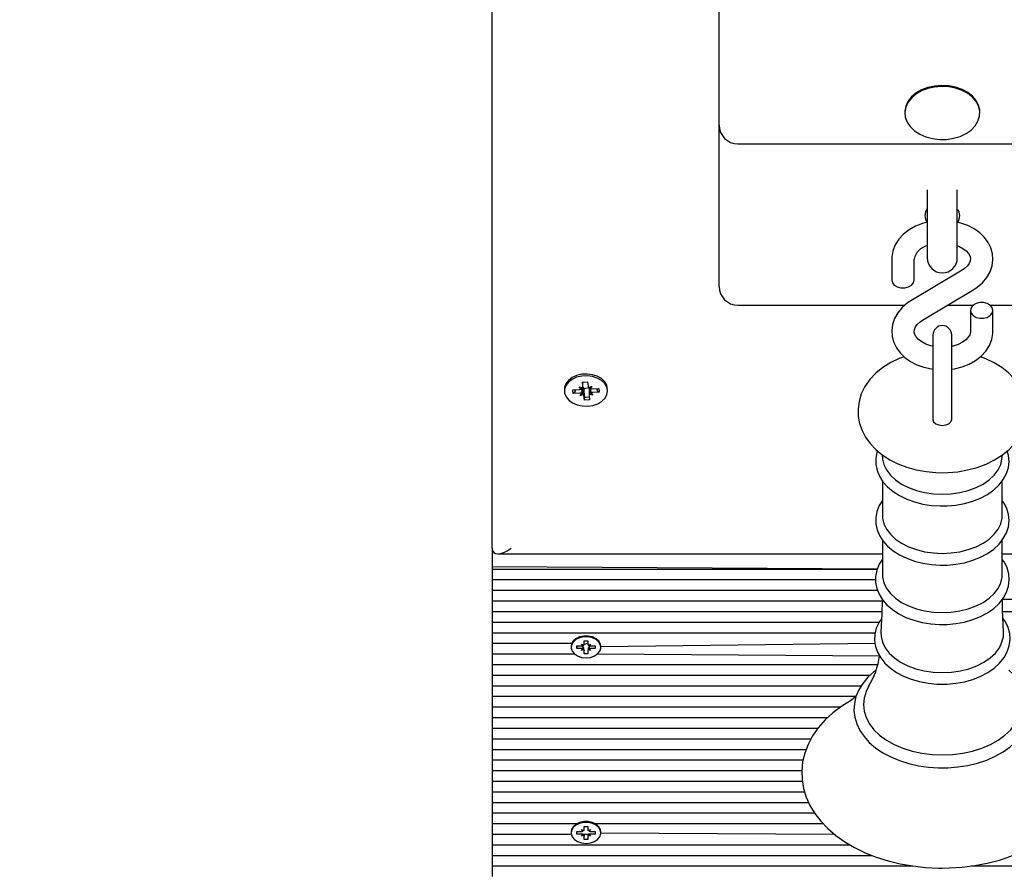
# Model space of a CAD drawing. Units: millimetres. Extents: x 4186 to 14008, y 2426 to 12717.
# Drawn here: x 6322 to 6584, y 6410 to 6638 of the extents above; entities that cross this region are included whole.
import ezdxf

# ---------------------------------------------------------------- set-up
doc = ezdxf.new("R2010")
doc.units = ezdxf.units.MM
doc.header["$LTSCALE"] = 80
doc.header["$PDSIZE"] = -1
doc.linetypes.add('SLD-Сплошная', pattern=[0])
doc.styles.get("Standard").update_dxf_attribs({"font": 'isocpeui.ttf'})
doc.dimstyles.new('ISO-25', dxfattribs={"dimtxt": 2.5, "dimasz": 2.5, "dimexe": 1.25, "dimexo": 0.625, "dimtad": 1, "dimtxsty": 'Standard', "dimcen": 2.5, "dimadec": 0, "dimazin": 0, "dimtfac": 1, "dimtmove": 0, "dimatfit": 3, "dimfxl": 1, "dimarcsym": 0})

# ---------------------------------------------------------------- blocks, each defined once
blk = doc.blocks.new('*D22')
at = {"color": 0, "lineweight": -2, "transparency": 16777216}
for p, q in [((4186.05, 10124.91), (4186.05, 2426.27)), ((11879.03, 8203.47), (11879.03, 2426.27)), ((4426.05, 2506.27), (11639.03, 2506.27))]:
    blk.add_line(p, q, dxfattribs=at)
at = {"color": 0, "transparency": 16777216}
for points in [[(4426.05, 2546.27), (4426.05, 2466.27), (4186.05, 2506.27)], [(11639.03, 2546.27), (11639.03, 2466.27), (11879.03, 2506.27)]]:
    blk.add_solid(points, dxfattribs=at)
at = {"layer": 'Defpoints', "color": 0, "transparency": 16777216}
for p in [(4186.05, 10124.91), (11879.03, 8203.47), (11879.03, 2506.27)]:
    blk.add_point(p, dxfattribs=at)
at = {"color": 0, "transparency": 16777216, "insert": (8032.54, 2867.82), "char_height": 240, "attachment_point": 5}
blk.add_mtext('7693', dxfattribs=at)
blk = doc.blocks.new('*D24')
at = {"color": 0, "lineweight": -2, "transparency": 16777216}
for p, q in [((5835.96, 10105.38), (5835.96, 3262.38)), ((10379.03, 7560.9), (10379.03, 3262.38)), ((6075.96, 3342.38), (10139.03, 3342.38))]:
    blk.add_line(p, q, dxfattribs=at)
at = {"color": 0, "transparency": 16777216}
for points in [[(6075.96, 3382.38), (6075.96, 3302.38), (5835.96, 3342.38)], [(10139.03, 3382.38), (10139.03, 3302.38), (10379.03, 3342.38)]]:
    blk.add_solid(points, dxfattribs=at)
at = {"layer": 'Defpoints', "color": 0, "transparency": 16777216}
for p in [(5835.96, 10105.38), (10379.03, 7560.9), (10379.03, 3342.38)]:
    blk.add_point(p, dxfattribs=at)
at = {"color": 0, "transparency": 16777216, "insert": (8107.5, 3702.38), "char_height": 240, "attachment_point": 5}
blk.add_mtext('4543', dxfattribs=at)

msp = doc.modelspace()

# ---------------------------------------------------------------- linework, layer by layer
at = {"color": 7, "linetype": 'SLD-Сплошная', "lineweight": 25}
for p, q in [((6447.96, 6496.71), (6447.96, 6993.1)), ((6508.46, 6609.6), (6508.46, 6652.28)), ((6557.96, 6613.1), (6557.96, 6613.1)), ((6577.96, 6613.1), (6577.96, 6613.1)), ((6508.46, 6570.96), (6508.46, 6609.6)), ((6513.46, 6604.6), (6622.46, 6604.6)), ((6563.96, 6592.32), (6563.96, 6574.18)), ((6571.96, 6574.18), (6571.96, 6592.32)), ((6554.46, 6573.86), (6554.46, 6568.3)), ((6560.46, 6568.3), (6560.46, 6573.86)), ((6508.46, 6566.57), (6508.46, 6570.96)), ((6573.25, 6570.89), (6559.59, 6562.74)), ((6562.66, 6557.59), (6576.33, 6565.74)), ((6513.46, 6561.57), (6557.99, 6561.57)), ((6569.33, 6561.57), (6576.16, 6561.57)), ((6580.76, 6561.57), (6622.46, 6561.57)), ((6575.46, 6560.18), (6575.46, 6554.61)), ((6581.46, 6554.61), (6581.46, 6560.18)), ((6565.46, 6553.62), (6565.46, 6537.24)), ((6570.46, 6537.24), (6570.46, 6553.62)), ((6471.1, 6539.8), (6472.03, 6539.49)), ((6471.68, 6539.2), (6471.1, 6539.8)), ((6471.99, 6541.07), (6473.39, 6541.15)), ((6472.13, 6539.86), (6471.99, 6541.07)), ((6472.13, 6539.8), (6472.13, 6541.08)), ((6473.39, 6541.15), (6473.52, 6539.93)), ((6473.7, 6539.58), (6474.54, 6539.99)), ((6474.54, 6539.99), (6474.1, 6539.34)), ((6467.21, 6539.14), (6467.21, 6539.14)), ((6469.46, 6538.98), (6471.18, 6539.08)), ((6469.57, 6538), (6469.46, 6538.98)), ((6470.1, 6538.49), (6469.57, 6538)), ((6471.29, 6538.09), (6469.57, 6538)), ((6469.96, 6539.01), (6470.1, 6538.68)), ((6471.37, 6537.37), (6471.81, 6538.02)), ((6472.22, 6537.78), (6471.37, 6537.37)), ((6472.4, 6539.24), (6472.39, 6539.35)), ((6472.53, 6536.21), (6472.39, 6537.43)), ((6473.79, 6539.48), (6472.4, 6539.24)), ((6472.4, 6539.24), (6472.49, 6537.04)), ((6472.49, 6537.04), (6472.53, 6536.21)), ((6473.79, 6539.48), (6473.79, 6537.5)), ((6473.79, 6537.5), (6473.92, 6536.29)), ((6474.81, 6537.56), (6473.89, 6537.87)), ((6474.23, 6538.16), (6474.81, 6537.56)), ((6474.62, 6539.27), (6476.34, 6539.36)), ((6476.45, 6538.38), (6474.73, 6538.28)), ((6475.92, 6538.81), (6475.94, 6539.34)), ((6475.94, 6539.34), (6475.92, 6539)), ((6475.92, 6538.81), (6476.45, 6538.38)), ((6476.34, 6539.36), (6476.45, 6538.38)), ((6478.71, 6539.14), (6478.71, 6539.14)), ((6565.46, 6537.24), (6565.46, 6531.06)), ((6570.46, 6531.08), (6570.46, 6537.24)), ((6473.92, 6536.29), (6472.53, 6536.21)), ((6551.88, 6521.68), (6552.04, 6520.46)), ((6583.87, 6520.46), (6584.04, 6521.68)), ((6551.98, 6514.7), (6551.98, 6505.54)), ((6583.93, 6505.54), (6583.93, 6514.71)), ((6551.98, 6498.91), (6551.98, 6489.75)), ((6583.93, 6489.75), (6583.93, 6498.93)), ((6447.96, 6496.71), (6447.96, 6491.76)), ((6449.42, 6495.25), (6551.98, 6495.25)), ((6583.93, 6495.25), (6949.49, 6495.25)), ((6550.6, 6491.18), (6447.96, 6491.76)), ((6447.96, 6491.76), (6447.96, 6491.18)), ((6447.96, 6491.18), (6550.6, 6491.18)), ((6447.96, 6491.18), (6447.96, 6488.35)), ((6447.96, 6488.35), (6550.14, 6488.35)), ((6447.96, 6488.35), (6447.96, 6485.52)), ((6447.96, 6485.52), (6550.65, 6485.52)), ((6447.96, 6485.52), (6447.96, 6482.69)), ((6447.96, 6482.69), (6551.91, 6482.69)), ((6447.96, 6482.69), (6447.96, 6479.86)), ((6584, 6483.13), (6950.96, 6482.69)), ((6447.96, 6479.86), (6551.87, 6479.86)), ((6447.96, 6479.86), (6447.96, 6477.04)), ((6584.05, 6479.86), (6950.96, 6479.86)), ((6447.96, 6477.04), (6551.08, 6477.04)), ((6447.96, 6477.04), (6447.96, 6474.21)), ((6447.96, 6474.21), (6550.06, 6474.21)), ((6447.96, 6474.21), (6447.96, 6471.38)), ((6447.96, 6471.38), (6469.18, 6471.38)), ((6447.96, 6471.38), (6447.96, 6468.55)), ((6472.46, 6472.04), (6473.46, 6472.04)), ((6472.46, 6471.17), (6472.46, 6472.04)), ((6472.46, 6471.17), (6473.46, 6471.38)), ((6473.46, 6472.04), (6473.46, 6471.17)), ((6476.91, 6470.55), (6550.01, 6471.38)), ((6469.01, 6470.55), (6469.01, 6470.55)), ((6470.51, 6470.66), (6471.73, 6470.66)), ((6470.51, 6469.95), (6470.51, 6470.66)), ((6470.51, 6470.66), (6470.51, 6469.95)), ((6471.73, 6469.95), (6470.51, 6469.95)), ((6471.73, 6471.17), (6472.36, 6470.91)), ((6472.09, 6470.73), (6471.73, 6471.17)), ((6471.73, 6469.44), (6472.09, 6469.88)), ((6472.36, 6469.69), (6471.73, 6469.44)), ((6472.36, 6469.69), (6472.46, 6469.44)), ((6472.46, 6468.57), (6472.46, 6469.44)), ((6473.55, 6469.69), (6473.46, 6469.44)), ((6473.46, 6469.44), (6473.46, 6468.57)), ((6473.55, 6470.91), (6474.18, 6471.17)), ((6474.18, 6469.44), (6473.55, 6469.69)), ((6474.18, 6471.17), (6473.82, 6470.73)), ((6473.82, 6469.88), (6474.18, 6469.44)), ((6474.18, 6470.66), (6475.41, 6470.66)), ((6475.41, 6469.95), (6474.18, 6469.95)), ((6475.41, 6470.66), (6475.41, 6469.95)), ((6475.41, 6470.66), (6475.41, 6469.95)), ((6476.91, 6470.55), (6476.91, 6470.55)), ((6447.96, 6468.55), (6469.88, 6468.55)), ((6447.96, 6468.55), (6447.96, 6465.72)), ((6473.46, 6468.57), (6472.46, 6468.57)), ((6476.03, 6468.55), (6551.23, 6468.03)), ((6447.96, 6465.72), (6550.72, 6465.72)), ((6447.96, 6465.72), (6447.96, 6462.89)), ((6447.96, 6462.89), (6548.75, 6462.89)), ((6447.96, 6462.89), (6447.96, 6460.07)), ((6447.96, 6460.07), (6546.36, 6460.07)), ((6447.96, 6460.07), (6447.96, 6457.24)), ((6447.96, 6457.24), (6544.96, 6457.24)), ((6447.96, 6457.24), (6447.96, 6454.41)), ((6447.96, 6454.41), (6540.85, 6454.41)), ((6447.96, 6454.41), (6447.96, 6451.58)), ((6447.96, 6451.58), (6537.41, 6451.58)), ((6447.96, 6451.58), (6447.96, 6448.75)), ((6447.96, 6448.75), (6534.8, 6448.75)), ((6447.96, 6448.75), (6447.96, 6445.92)), ((6447.96, 6445.92), (6532.95, 6445.92)), ((6447.96, 6445.92), (6447.96, 6443.09)), ((6447.96, 6443.09), (6531.65, 6443.09)), ((6447.96, 6443.09), (6447.96, 6440.27)), ((6447.96, 6440.27), (6530.83, 6440.27)), ((6447.96, 6440.27), (6447.96, 6437.44)), ((6447.96, 6437.44), (6530.48, 6437.44)), ((6447.96, 6437.44), (6447.96, 6434.61)), ((6447.96, 6434.61), (6530.61, 6434.61)), ((6447.96, 6434.61), (6447.96, 6431.78)), ((6447.96, 6431.78), (6531.22, 6431.78)), ((6447.96, 6431.78), (6447.96, 6428.95)), ((6447.96, 6428.95), (6532.29, 6428.95)), ((6447.96, 6428.95), (6447.96, 6426.12)), ((6447.96, 6426.12), (6533.87, 6426.12)), ((6447.96, 6426.12), (6447.96, 6423.3)), ((6447.96, 6423.3), (6470.6, 6423.3)), ((6447.96, 6423.3), (6447.96, 6420.47)), ((6471.73, 6421.67), (6472.36, 6421.42)), ((6472.09, 6421.23), (6471.73, 6421.67)), ((6472.46, 6422.54), (6473.46, 6422.54)), ((6472.46, 6421.67), (6472.46, 6422.54)), ((6473.46, 6422.54), (6473.46, 6421.67)), ((6473.55, 6421.42), (6474.18, 6421.67)), ((6474.18, 6421.67), (6473.82, 6421.23)), ((6475.31, 6423.3), (6536.14, 6423.3)), ((6447.96, 6420.47), (6469.04, 6420.47)), ((6447.96, 6420.47), (6447.96, 6417.64)), ((6469.01, 6421.05), (6469.01, 6421.05)), ((6470.51, 6421.16), (6471.73, 6421.16)), ((6470.51, 6420.45), (6470.51, 6421.16)), ((6471.73, 6420.45), (6470.51, 6420.45)), ((6470.51, 6420.45), (6470.51, 6420.45)), ((6471.73, 6419.94), (6472.09, 6420.38)), ((6472.36, 6420.2), (6471.73, 6419.94)), ((6472.46, 6420.47), (6473.46, 6420.47)), ((6472.46, 6420.47), (6472.46, 6419.94)), ((6472.46, 6419.07), (6472.46, 6419.94)), ((6473.46, 6419.07), (6472.46, 6419.07)), ((6473.46, 6420.47), (6473.46, 6419.94)), ((6473.46, 6419.94), (6473.46, 6419.07)), ((6474.18, 6419.94), (6473.55, 6420.2)), ((6473.82, 6420.38), (6474.18, 6419.94)), ((6474.18, 6421.16), (6475.41, 6421.16)), ((6475.41, 6420.45), (6474.18, 6420.45)), ((6475.41, 6421.16), (6475.41, 6420.45)), ((6475.41, 6420.45), (6475.41, 6420.45)), ((6476.91, 6420.81), (6476.91, 6421.05)), ((6476.91, 6420.81), (6539.15, 6420.47)), ((6447.96, 6417.64), (6543.28, 6417.64)), ((6447.96, 6417.64), (6447.96, 6414.81)), ((6447.96, 6414.81), (6549.17, 6414.81)), ((6447.96, 6414.81), (6447.96, 6411.98)), ((6447.96, 6411.98), (6560.08, 6411.98)), ((6447.96, 6411.98), (6447.96, 6409.15)), ((6575.68, 6411.98), (6771.46, 6411.98))]:
    msp.add_line(p, q, dxfattribs=at)
at = {"color": 7, "linetype": 'SLD-Сплошная', "lineweight": 25, "flags": 128}
for points in [[(6577.96, 6613.1), (6577.94, 6613.57), (6577.63, 6614.89), (6576.98, 6616.16), (6576, 6617.31), (6574.73, 6618.31), (6573.21, 6619.12), (6571.5, 6619.71), (6569.67, 6620.07), (6567.78, 6620.17), (6565.89, 6620.02), (6564.07, 6619.62), (6562.4, 6618.98), (6560.93, 6618.13), (6559.71, 6617.1), (6558.79, 6615.92), (6558.2, 6614.64), (6557.96, 6613.31), (6557.96, 6613.1)], [(6567.19, 6605.77), (6569.09, 6605.8), (6570.95, 6606.08), (6572.7, 6606.6), (6574.28, 6607.34), (6575.63, 6608.29), (6576.71, 6609.4), (6577.47, 6610.63), (6577.88, 6611.94), (6577.94, 6613.29), (6577.63, 6614.61), (6576.98, 6615.88), (6576, 6617.03), (6574.73, 6618.03), (6573.21, 6618.84), (6571.5, 6619.43), (6569.67, 6619.79), (6567.78, 6619.89), (6565.89, 6619.74), (6564.07, 6619.34), (6562.4, 6618.7), (6560.93, 6617.85), (6559.71, 6616.82), (6558.79, 6615.64), (6558.2, 6614.36), (6557.96, 6613.03), (6558.09, 6611.69), (6558.57, 6610.39), (6559.39, 6609.18), (6560.52, 6608.1), (6561.92, 6607.19), (6563.54, 6606.48), (6565.31, 6606), (6567.19, 6605.77)], [(6563.96, 6583.69), (6562.7, 6583.37), (6560.82, 6582.64), (6559.11, 6581.69), (6557.6, 6580.52), (6556.34, 6579.16), (6555.39, 6577.67), (6554.76, 6576.08), (6554.48, 6574.46), (6554.46, 6573.86)], [(6576.33, 6565.74), (6577.23, 6566.33), (6578.67, 6567.54), (6579.85, 6568.94), (6580.72, 6570.47), (6581.26, 6572.07), (6581.46, 6573.69), (6581.33, 6575.29), (6580.9, 6576.83), (6580.18, 6578.28), (6579.19, 6579.63), (6577.94, 6580.85), (6576.44, 6581.92), (6574.74, 6582.8), (6572.87, 6583.48), (6571.96, 6583.69)], [(6571.96, 6577.44), (6572.33, 6577.31), (6573.43, 6576.72), (6574.3, 6576.06), (6574.91, 6575.38), (6575.28, 6574.72), (6575.45, 6574.08), (6575.4, 6573.37), (6575.14, 6572.71), (6574.68, 6572.05), (6573.9, 6571.32), (6573.25, 6570.89)], [(6554.46, 6568.3), (6554.64, 6567.56), (6555.16, 6566.91), (6555.96, 6566.43), (6556.94, 6566.17), (6557.98, 6566.17), (6558.96, 6566.43), (6559.76, 6566.91), (6560.28, 6567.56), (6560.46, 6568.3), (6560.46, 6568.3)], [(6559.59, 6562.74), (6558.68, 6562.15), (6557.24, 6560.93), (6556.06, 6559.53), (6555.19, 6558.01), (6554.66, 6556.4), (6554.46, 6554.78), (6554.58, 6553.19), (6555.01, 6551.65), (6555.73, 6550.19), (6556.72, 6548.85), (6557.98, 6547.63), (6559.47, 6546.56), (6561.17, 6545.68), (6563.05, 6545), (6565.03, 6544.55), (6565.46, 6544.5)], [(6575.46, 6560.18), (6575.64, 6559.44), (6576.16, 6558.8), (6576.96, 6558.32), (6577.94, 6558.06), (6578.98, 6558.06), (6579.96, 6558.32), (6580.76, 6558.8), (6581.28, 6559.44), (6581.46, 6560.18), (6581.28, 6560.92), (6580.76, 6561.57), (6579.96, 6562.05), (6578.98, 6562.3), (6577.94, 6562.3), (6576.96, 6562.05), (6576.16, 6561.57), (6575.64, 6560.92), (6575.46, 6560.18)], [(6565.46, 6550.6), (6564.89, 6550.71), (6563.58, 6551.17), (6562.48, 6551.75), (6561.61, 6552.41), (6561, 6553.1), (6560.63, 6553.76), (6560.47, 6554.4), (6560.51, 6555.1), (6560.77, 6555.76), (6561.24, 6556.43), (6562.02, 6557.15), (6562.66, 6557.59)], [(6570.46, 6544.51), (6571.23, 6544.61), (6573.21, 6545.1), (6575.09, 6545.83), (6576.81, 6546.79), (6578.32, 6547.96), (6579.57, 6549.31), (6580.53, 6550.81), (6581.15, 6552.4), (6581.44, 6554.02), (6581.46, 6554.61)], [(6575.46, 6554.61), (6575.44, 6554.34), (6575.25, 6553.67), (6574.85, 6553.01), (6574.23, 6552.35), (6573.3, 6551.67), (6572.15, 6551.1), (6570.82, 6550.66), (6570.46, 6550.59)], [(6557.78, 6547.82), (6556.48, 6547.35), (6554.2, 6546.25), (6552.1, 6544.93), (6550.22, 6543.41), (6548.62, 6541.71), (6547.32, 6539.86), (6546.36, 6537.91), (6545.75, 6535.91), (6545.48, 6533.9), (6545.53, 6531.91), (6545.89, 6529.97), (6546.55, 6528.1), (6547.49, 6526.32), (6548.7, 6524.63), (6550.19, 6523.06), (6551.94, 6521.63), (6553.93, 6520.34), (6556.14, 6519.24), (6558.51, 6518.34), (6561.02, 6517.65), (6563.62, 6517.18), (6566.27, 6516.93), (6567.96, 6516.88)], [(6567.96, 6516.88), (6569.42, 6516.91), (6572.08, 6517.15), (6574.7, 6517.61), (6577.23, 6518.28), (6579.64, 6519.18), (6581.91, 6520.3), (6583.99, 6521.64), (6585.85, 6523.18), (6587.43, 6524.9), (6588.69, 6526.76), (6589.62, 6528.71), (6590.2, 6530.71), (6590.45, 6532.73), (6590.37, 6534.71), (6589.98, 6536.65), (6589.3, 6538.51), (6588.33, 6540.28), (6587.09, 6541.96), (6585.58, 6543.52), (6583.81, 6544.94), (6581.8, 6546.21), (6579.57, 6547.29), (6578.14, 6547.82)], [(6478.71, 6539.14), (6478.71, 6539.2), (6478.51, 6540.21), (6477.95, 6541.15), (6477.09, 6541.97), (6475.97, 6542.6), (6474.65, 6543.02), (6473.23, 6543.2), (6471.8, 6543.12), (6470.43, 6542.79), (6469.23, 6542.23), (6468.26, 6541.48), (6467.58, 6540.58), (6467.24, 6539.59), (6467.21, 6539.14)], [(6473.4, 6534.63), (6474.81, 6534.83), (6476.11, 6535.28), (6477.21, 6535.94), (6478.04, 6536.77), (6478.55, 6537.73), (6478.71, 6538.74), (6478.51, 6539.75), (6477.95, 6540.69), (6477.09, 6541.51), (6475.97, 6542.14), (6474.65, 6542.57), (6473.23, 6542.74), (6471.8, 6542.66), (6470.43, 6542.33), (6469.23, 6541.77), (6468.26, 6541.02), (6467.58, 6540.12), (6467.24, 6539.13), (6467.26, 6538.11), (6467.64, 6537.13), (6468.36, 6536.24), (6469.36, 6535.51), (6470.59, 6534.98), (6471.96, 6534.68), (6473.4, 6534.63)], [(6469.96, 6539.01), (6470, 6538.77), (6470.1, 6538.49)], [(6472.49, 6537.04), (6472.96, 6537.02), (6473.83, 6537.11)], [(6565.46, 6531.06), (6565.65, 6530.47), (6566.19, 6529.95), (6567, 6529.61), (6567.96, 6529.49), (6568.91, 6529.61), (6569.73, 6529.95), (6570.27, 6530.47), (6570.46, 6531.08)], [(6550.65, 6522.69), (6550.5, 6522.3), (6550.2, 6520.67), (6550.23, 6519.04), (6550.56, 6517.45), (6551.2, 6515.92), (6552.13, 6514.47), (6553.34, 6513.1), (6554.82, 6511.86), (6556.54, 6510.76), (6558.47, 6509.82), (6560.56, 6509.07), (6562.79, 6508.51), (6565.1, 6508.16), (6567.34, 6508.01), (6567.96, 6508)], [(6567.96, 6508), (6569.22, 6508.03), (6571.57, 6508.25), (6573.86, 6508.67), (6576.05, 6509.29), (6578.1, 6510.11), (6579.98, 6511.11), (6581.65, 6512.29), (6583.08, 6513.62), (6584.22, 6515.09), (6585.06, 6516.65), (6585.56, 6518.27), (6585.74, 6519.9), (6585.6, 6521.51), (6585.26, 6522.69)], [(6552.04, 6520.46), (6552.38, 6519.06), (6553.09, 6517.61), (6554.12, 6516.23), (6555.47, 6514.98), (6557.09, 6513.86), (6558.96, 6512.91), (6561.03, 6512.15), (6563.25, 6511.59), (6565.58, 6511.25), (6567.96, 6511.14)], [(6567.96, 6511.14), (6570.34, 6511.25), (6572.67, 6511.59), (6574.89, 6512.15), (6576.96, 6512.91), (6578.82, 6513.86), (6580.45, 6514.98), (6581.79, 6516.23), (6582.83, 6517.61), (6583.53, 6519.06), (6583.87, 6520.46)], [(6551.98, 6509.49), (6551.13, 6508.11), (6550.5, 6506.51), (6550.2, 6504.88), (6550.23, 6503.26), (6550.56, 6501.67), (6551.2, 6500.14), (6552.13, 6498.68), (6553.34, 6497.32), (6554.82, 6496.07), (6556.54, 6494.97), (6558.47, 6494.04), (6560.56, 6493.28), (6562.79, 6492.72), (6565.1, 6492.37), (6567.34, 6492.22), (6567.96, 6492.22)], [(6567.96, 6492.22), (6569.22, 6492.25), (6571.57, 6492.46), (6573.86, 6492.88), (6576.05, 6493.51), (6578.1, 6494.33), (6579.98, 6495.33), (6581.65, 6496.5), (6583.08, 6497.84), (6584.22, 6499.3), (6585.06, 6500.86), (6585.56, 6502.48), (6585.74, 6504.11), (6585.6, 6505.73), (6585.15, 6507.3), (6584.4, 6508.8), (6583.93, 6509.45)], [(6551.98, 6505.54), (6552.03, 6504.78), (6552.38, 6503.27), (6553.09, 6501.82), (6554.12, 6500.45), (6555.47, 6499.19), (6557.09, 6498.07), (6558.96, 6497.12), (6561.03, 6496.36), (6563.25, 6495.8), (6565.58, 6495.47), (6567.96, 6495.35)], [(6567.96, 6495.35), (6570.34, 6495.47), (6572.67, 6495.8), (6574.89, 6496.36), (6576.96, 6497.12), (6578.82, 6498.07), (6580.45, 6499.19), (6581.79, 6500.45), (6582.83, 6501.82), (6583.53, 6503.27), (6583.89, 6504.78), (6583.93, 6505.54)], [(6551.98, 6493.81), (6551.12, 6492.45), (6550.46, 6490.85), (6550.14, 6489.21), (6550.14, 6487.58), (6550.46, 6485.99), (6551.08, 6484.45), (6551.98, 6482.99), (6553.18, 6481.61), (6554.64, 6480.36), (6556.34, 6479.24), (6558.26, 6478.29), (6560.34, 6477.52), (6562.56, 6476.94), (6564.87, 6476.56), (6567.24, 6476.4), (6567.96, 6476.39)], [(6567.96, 6476.39), (6569.22, 6476.42), (6571.58, 6476.63), (6573.87, 6477.05), (6576.07, 6477.68), (6578.13, 6478.5), (6580.01, 6479.5), (6581.69, 6480.67), (6583.12, 6482.01), (6584.27, 6483.47), (6585.11, 6485.03), (6585.63, 6486.65), (6585.81, 6488.29), (6585.68, 6489.91), (6585.23, 6491.48), (6584.5, 6492.99), (6583.93, 6493.77)], [(6551.98, 6489.75), (6552.03, 6488.99), (6552.38, 6487.49), (6553.09, 6486.03), (6554.12, 6484.66), (6555.47, 6483.4), (6557.09, 6482.29), (6558.96, 6481.34), (6561.03, 6480.57), (6563.25, 6480.02), (6565.58, 6479.68), (6567.96, 6479.57)], [(6567.96, 6479.57), (6570.34, 6479.68), (6572.67, 6480.02), (6574.89, 6480.57), (6576.96, 6481.34), (6578.82, 6482.29), (6580.45, 6483.4), (6581.79, 6484.66), (6582.83, 6486.03), (6583.53, 6487.49), (6583.89, 6488.99), (6583.93, 6489.75)], [(6551.91, 6482.69), (6551.86, 6479.34), (6551.6, 6474.34)], [(6584.31, 6474.34), (6584.03, 6480.28), (6584, 6483.13)], [(6551.79, 6478.06), (6551.08, 6477.03), (6550.36, 6475.43), (6549.96, 6473.8), (6549.89, 6472.16), (6550.14, 6470.54), (6550.69, 6468.98), (6551.54, 6467.49), (6552.67, 6466.08), (6554.07, 6464.79), (6555.73, 6463.63), (6557.6, 6462.62), (6559.66, 6461.8), (6561.86, 6461.16), (6564.17, 6460.73), (6566.53, 6460.5), (6567.96, 6460.46)], [(6567.96, 6460.46), (6569.23, 6460.49), (6571.6, 6460.71), (6573.91, 6461.13), (6576.12, 6461.75), (6578.2, 6462.57), (6580.1, 6463.57), (6581.79, 6464.75), (6583.24, 6466.08), (6584.42, 6467.55), (6585.28, 6469.11), (6585.82, 6470.74), (6586.03, 6472.38), (6585.92, 6474.01), (6585.5, 6475.6), (6584.78, 6477.12), (6584.13, 6478.05)], [(6551.6, 6474.34), (6551.68, 6473.2), (6552.04, 6471.66), (6552.76, 6470.17), (6553.82, 6468.77), (6555.19, 6467.48), (6556.85, 6466.34), (6558.76, 6465.37), (6560.87, 6464.59), (6563.14, 6464.02), (6565.52, 6463.68), (6567.96, 6463.56)], [(6567.96, 6463.56), (6570.39, 6463.68), (6572.77, 6464.02), (6575.04, 6464.59), (6577.15, 6465.37), (6579.06, 6466.34), (6580.72, 6467.48), (6582.1, 6468.77), (6583.16, 6470.17), (6583.87, 6471.66), (6584.24, 6473.2), (6584.31, 6474.34)], [(6476.91, 6470.55), (6476.81, 6471.17), (6476.38, 6471.95), (6475.64, 6472.6), (6474.67, 6473.07), (6473.55, 6473.31), (6472.37, 6473.31), (6471.24, 6473.07), (6470.27, 6472.6), (6469.54, 6471.95), (6469.11, 6471.17), (6469.01, 6470.55)], [(6472.96, 6467.51), (6474.12, 6467.63), (6475.18, 6468), (6476.05, 6468.56), (6476.63, 6469.28), (6476.9, 6470.09), (6476.81, 6470.92), (6476.38, 6471.7), (6475.64, 6472.35), (6474.67, 6472.82), (6473.55, 6473.06), (6472.37, 6473.06), (6471.24, 6472.82), (6470.27, 6472.35), (6469.54, 6471.7), (6469.11, 6470.92), (6469.02, 6470.09), (6469.28, 6469.28), (6469.87, 6468.56), (6470.73, 6468), (6471.79, 6467.63), (6472.96, 6467.51)], [(6550.25, 6464.16), (6549.73, 6463.79), (6548.1, 6462.3), (6546.74, 6460.67), (6545.67, 6458.94), (6544.92, 6457.15), (6544.5, 6455.31), (6544.4, 6453.47), (6544.62, 6451.65), (6545.14, 6449.86), (6545.97, 6448.14), (6547.08, 6446.49), (6548.49, 6444.94), (6550.16, 6443.5), (6552.07, 6442.2), (6554.2, 6441.06), (6556.52, 6440.09), (6558.99, 6439.31), (6561.57, 6438.73), (6564.24, 6438.34), (6566.96, 6438.16), (6567.96, 6438.15)], [(6567.96, 6438.15), (6569.41, 6438.18), (6572.12, 6438.39), (6574.77, 6438.81), (6577.34, 6439.43), (6579.79, 6440.24), (6582.09, 6441.24), (6584.19, 6442.42), (6586.09, 6443.76), (6587.74, 6445.25), (6589.12, 6446.87), (6590.2, 6448.59), (6590.96, 6450.38), (6591.4, 6452.22), (6591.52, 6454.06), (6591.32, 6455.88), (6590.81, 6457.67), (6590, 6459.4), (6588.89, 6461.05), (6587.51, 6462.61), (6585.85, 6464.05), (6585.66, 6464.18)], [(6548.3, 6459.88), (6547.62, 6458.5), (6547.08, 6456.78), (6546.9, 6455.03), (6547.08, 6453.27), (6547.62, 6451.55), (6548.5, 6449.89), (6549.72, 6448.31), (6551.25, 6446.85), (6553.07, 6445.53), (6555.14, 6444.37), (6557.43, 6443.4), (6559.9, 6442.62), (6562.51, 6442.05), (6565.21, 6441.71), (6567.96, 6441.6)], [(6567.96, 6441.6), (6570.71, 6441.71), (6573.41, 6442.05), (6576.02, 6442.62), (6578.49, 6443.4), (6580.78, 6444.37), (6582.85, 6445.53), (6584.66, 6446.85), (6586.19, 6448.31), (6587.41, 6449.89), (6588.3, 6451.55), (6588.83, 6453.27), (6589.01, 6455.03), (6588.83, 6456.78), (6588.3, 6458.5), (6587.6, 6459.87)], [(6544.96, 6457.24), (6543.7, 6456.23), (6541.13, 6454.62), (6538.79, 6452.85), (6536.69, 6450.92), (6534.88, 6448.86), (6533.35, 6446.68), (6532.15, 6444.41), (6531.26, 6442.08), (6530.7, 6439.72), (6530.47, 6437.35), (6530.55, 6434.98), (6530.95, 6432.65), (6531.65, 6430.36), (6532.66, 6428.14), (6533.96, 6425.98), (6535.55, 6423.91), (6537.42, 6421.95), (6539.56, 6420.12), (6541.95, 6418.42), (6544.56, 6416.89), (6547.37, 6415.52), (6550.36, 6414.34), (6553.48, 6413.36), (6556.73, 6412.57), (6560.07, 6411.98), (6563.47, 6411.61), (6566.91, 6411.44), (6567.96, 6411.43), (6569.8, 6411.46), (6573.23, 6411.67), (6576.62, 6412.1), (6579.94, 6412.73), (6583.16, 6413.57), (6586.26, 6414.6), (6589.22, 6415.83), (6592, 6417.24), (6594.59, 6418.83), (6596.95, 6420.59), (6599.06, 6422.51), (6600.9, 6424.56), (6602.45, 6426.73), (6603.68, 6428.99), (6604.59, 6431.32), (6605.18, 6433.68), (6605.44, 6436.05), (6605.38, 6438.41), (6605.01, 6440.75), (6604.33, 6443.04), (6603.35, 6445.27), (6602.07, 6447.43), (6600.51, 6449.51), (6598.66, 6451.48), (6596.54, 6453.33), (6594.17, 6455.03), (6591.57, 6456.58), (6591.04, 6456.84)], [(6476.91, 6421.05), (6476.81, 6421.67), (6476.38, 6422.45), (6475.64, 6423.1), (6474.67, 6423.57), (6473.55, 6423.81), (6472.37, 6423.81), (6471.24, 6423.57), (6470.27, 6423.1), (6469.54, 6422.45), (6469.11, 6421.67), (6469.01, 6421.05)], [(6472.96, 6418.01), (6474.12, 6418.14), (6475.18, 6418.5), (6476.05, 6419.06), (6476.63, 6419.79), (6476.9, 6420.6), (6476.81, 6421.43), (6476.38, 6422.2), (6475.64, 6422.85), (6474.67, 6423.32), (6473.55, 6423.57), (6472.37, 6423.57), (6471.24, 6423.32), (6470.27, 6422.85), (6469.54, 6422.2), (6469.11, 6421.43), (6469.02, 6420.6), (6469.28, 6419.79), (6469.87, 6419.06), (6470.73, 6418.5), (6471.79, 6418.14), (6472.96, 6418.01)]]:
    msp.add_lwpolyline(points, dxfattribs=at)
at = {"color": 7, "linetype": 'SLD-Сплошная', "lineweight": 25}
for centre, radius, start, end in [((6513.46, 6609.6), 5, 180, 270), ((6566.1, 6585.46), 2.78, 140.4329, 219.5671), ((6569.79, 6585.45), 2.8, 320.8399, 39.1601), ((6565.03, 6572.9), 4.67, 103.2545, 168.0864), ((6567.96, 6574.18), 4, 180, 0), ((6513.46, 6566.57), 5, 180, 270), ((6567.96, 6553.62), 2.5, 0, 180), ((6471.58, 6539.8), 0.548, 324.8486, 5.6136), ((6471.74, 6539.27), 0.655, 6.6817, 53.8168), ((6474.12, 6540.01), 0.607, 187.507, 225.5446), ((6471.12, 6540.4), 1.32, 272.7379, 295.2885), ((6471.37, 6536.7), 1.4, 71.657, 93.3246), ((6471.79, 6537.35), 0.607, 7.507, 45.5446), ((6474.13, 6539.88), 0.524, 214.2167, 228.7066), ((6474.33, 6537.56), 0.548, 144.8486, 185.6136), ((6474.54, 6540.67), 1.4, 251.657, 273.3246), ((6474.79, 6536.96), 1.32, 92.7379, 115.2885), ((6471.74, 6471.62), 0.965, 269.708, 291.7492), ((6471.74, 6468.98), 0.965, 68.2508, 90.292), ((6472.05, 6471.18), 0.405, 319.4764, 359.0165), ((6472.05, 6469.43), 0.405, 0.9835, 40.5236), ((6473.86, 6471.18), 0.405, 180.9835, 220.5236), ((6473.86, 6469.43), 0.405, 139.4764, 179.0165), ((6474.18, 6471.62), 0.965, 248.2508, 270.292), ((6474.18, 6468.98), 0.965, 89.708, 111.7492), ((6530.26, 6470.97), 21.18, 328.4256, 352.0133), ((6472.05, 6421.68), 0.405, 319.4764, 359.0165), ((6473.86, 6421.68), 0.405, 180.9835, 220.5236), ((6471.74, 6422.12), 0.965, 269.708, 291.7492), ((6471.74, 6419.49), 0.965, 68.2508, 90.292), ((6472.05, 6419.93), 0.405, 0.9835, 40.5236), ((6473.86, 6419.93), 0.405, 139.4764, 179.0165), ((6474.18, 6422.12), 0.965, 248.2508, 270.292), ((6474.18, 6419.49), 0.965, 89.708, 111.7492)]:
    msp.add_arc(centre, radius, start, end, dxfattribs=at)
for centre, major_axis, ratio, start_param, end_param in [((6474.81, 6537.56), (0.41, 8.94), 0.104834, 1.330824, 1.54068), ((6474.54, 6539.99), (-0.89, 8.62), 0.058653, 1.5921, 1.640641), ((6471.1, 6539.8), (0.81, 8.71), 0.072396, 4.650456, 4.695159), ((6471.37, 6537.37), (0.96, 8), 0.045008, 4.799629, 4.98817), ((6471.37, 6537.37), (-0.55, 8.89), 0.097613, 4.752519, 4.957811), ((6474.81, 6537.56), (-0.89, 7.9), 0.064278, 1.336806, 1.487784), ((6452.96, 6500.25), (4.62, 4.62), 0.414214, 2.748894, 4.31969), ((6471.73, 6471.17), (0.6, 6.13), 0.065742, 4.646385, 4.691758), ((6471.73, 6469.44), (0.66, 5.62), 0.054723, 4.797849, 4.995738), ((6471.73, 6469.44), (-0.34, 6.31), 0.101483, 4.747558, 4.837503), ((6474.18, 6469.44), (0.34, 6.31), 0.101483, 1.445683, 1.535628), ((6474.18, 6469.44), (-0.66, 5.62), 0.054723, 1.287448, 1.485336), ((6474.18, 6471.17), (-0.6, 6.13), 0.065742, 1.590386, 1.636801), ((6471.73, 6421.67), (0.6, 6.13), 0.065742, 4.646385, 4.692799), ((6474.18, 6421.67), (-0.6, 6.13), 0.065742, 1.590386, 1.636801), ((6471.73, 6419.94), (0.66, 5.62), 0.054723, 4.797849, 4.851908), ((6471.73, 6419.94), (-0.34, 6.31), 0.101483, 4.747558, 4.811233), ((6474.18, 6419.94), (0.34, 6.31), 0.101483, 1.471952, 1.535628), ((6474.18, 6419.94), (-0.66, 5.62), 0.054723, 1.431277, 1.485336)]:
    msp.add_ellipse(centre, major_axis=major_axis, ratio=ratio, start_param=start_param, end_param=end_param, dxfattribs=at)

# ---------------------------------------------------------------- dimensions: what is measured, and where the dimension line sits
at = {"color": 251, "true_color": 0x636466}
dim = msp.add_linear_dim(base=(11879.03, 2506.27), p1=(4186.05, 10124.91), p2=(11879.03, 8203.47), dimstyle='ISO-25', override={"dimtxt": 240, "dimasz": 240, "dimexe": 80, "dimexo": 0, "dimgap": 240, "dimtih": 1, "dimtoh": 1, "dimdec": 0, "dimzin": 0, "dimadec": 2, "dimtdec": 3, "dimtzin": 0}, dxfattribs=at)
dim.commit()
dim.dimension.update_dxf_attribs({"geometry": '*D22', "text_midpoint": (8032.54, 2867.82)})
dim = msp.add_linear_dim(base=(10379.03, 3342.38), p1=(5835.96, 10105.38), p2=(10379.03, 7560.9), dimstyle='ISO-25', override={"dimtxt": 240, "dimasz": 240, "dimexe": 80, "dimexo": 0, "dimgap": 240, "dimtih": 1, "dimtoh": 1, "dimdec": 0, "dimzin": 0, "dimadec": 2, "dimtdec": 3, "dimtzin": 0})
dim.commit()
dim.dimension.update_dxf_attribs({"geometry": '*D24', "text_midpoint": (8107.5, 3702.38)})

doc.saveas('drawing.dxf')
